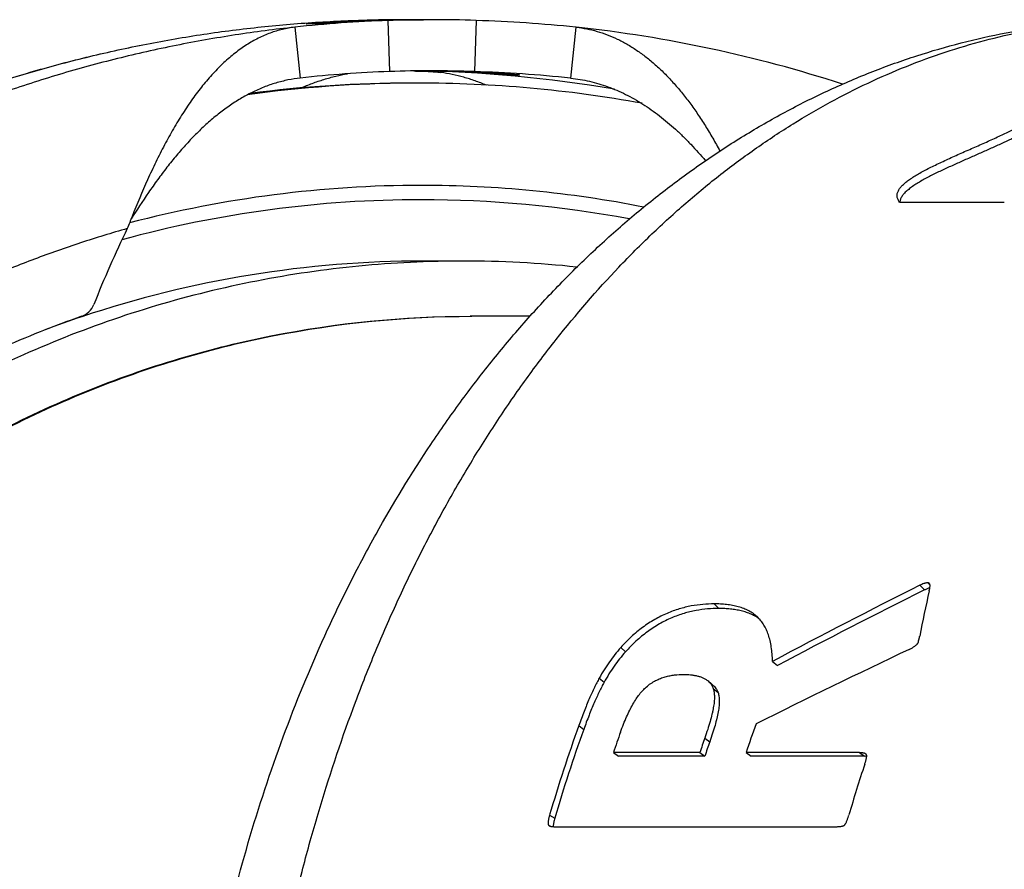
# Model space of a CAD drawing. Units: millimetres. Extents: x 39 to 454, y -71 to 212.
# Drawn here: x 62 to 86, y -7 to 14 of the extents above; entities that cross this region are included whole.
import ezdxf

# ---------------------------------------------------------------- set-up
doc = ezdxf.new("R2010")
doc.units = ezdxf.units.MM
doc.header["$LTSCALE"] = 16.335
doc.layers.get('0').update_dxf_attribs({"linetype": 'CONTINUOUS'})

msp = doc.modelspace()

# ---------------------------------------------------------------- linework, layer by layer
at = {"color": 7, "linetype": 'Continuous'}
for p, q in [((71.324, 14.211), (71.128, 14.211)), ((71.922, 14.211), (71.725, 14.211)), ((68.584, 14.027), (68.717, 12.784)), ((68.864, 14.11), (68.866, 14.11)), ((68.867, 14.11), (68.864, 14.11)), ((69.092, 14.11), (68.866, 14.11)), ((75.453, 14.027), (75.319, 12.784)), ((75.453, 14.027), (75.466, 14.026)), ((73.857, 12.864), (74.084, 12.864)), ((74.086, 12.864), (74.084, 12.864)), ((75.319, 12.784), (75.332, 12.783)), ((71.584, 12.661), (71.416, 12.661)), ((83.364, 9.754), (85.924, 9.754)), ((72.695, 8.311), (71.723, 8.311)), ((74.33, 6.961), (72.87, 6.961)), ((79.898, -0.396), (79.892, -0.39)), ((80.261, -1.475), (80.378, -1.578)), ((78.803, -2.054), (78.683, -1.953)), ((76.37, -3.705), (76.492, -3.794)), ((78.481, -3.705), (76.37, -3.705)), ((78.603, -3.794), (76.492, -3.794)), ((78.481, -3.705), (78.603, -3.794)), ((79.611, -3.705), (79.733, -3.794)), ((82.383, -3.705), (79.611, -3.705)), ((82.505, -3.794), (79.733, -3.794)), ((74.951, -5.516), (81.785, -5.516))]:
    msp.add_line(p, q, dxfattribs=at)
at = {"color": 9, "linetype": 'Continuous'}
for p, q in [((70.857, 14.192), (70.898, 12.943)), ((73.018, 14.192), (72.976, 12.943)), ((73.859, 12.884), (73.857, 12.864)), ((74.084, 12.864), (74.084, 12.864)), ((75.332, 12.783), (75.319, 12.784)), ((83.863, 0.385), (83.975, 0.271)), ((84.052, 0.446), (84.108, 0.389)), ((78.832, -0.069), (78.946, -0.18)), ((76.549, -1.137), (76.665, -1.242)), ((76.024, -1.885), (76.142, -1.985)), ((78.809, -2.137), (78.928, -2.235)), ((75.524, -3.043), (75.644, -3.136)), ((78.604, -3.347), (78.725, -3.438)), ((82.383, -3.705), (82.505, -3.794)), ((74.811, -5.229), (74.936, -5.308)), ((74.782, -5.475), (74.829, -5.504))]:
    msp.add_line(p, q, dxfattribs=at)
at = {"color": 7, "linetype": 'Continuous'}
for centre, radius, start, end in [((71.913, -16.548), 30.758, 89.9827, 91.9678), ((71.323, -18.164), 32.374, 89.6436, 89.9987), ((71.912, -19.495), 33.706, 88.1203, 89.9838), ((71.901, -15.842), 30.052, 91.9913, 96.3372), ((71.9, -20.241), 34.451, 84.0819, 88.1408), ((72.018, -18.007), 32.218, 72.0103, 83.8563), ((71.901, -15.844), 28.805, 91.9942, 96.3462), ((71.913, -16.55), 29.511, 89.982, 91.9696), ((71.724, -17.9), 30.861, 89.6331, 89.8167), ((71.912, -19.498), 32.458, 88.122, 89.9832), ((71.9, -20.244), 33.204, 84.0897, 88.1433), ((71.417, -18.021), 30.682, 90.0018, 97.3735), ((71.583, -18.016), 30.677, 79.6964, 89.9982), ((93.402, -2.093), 31.006, 158.2355, 158.829), ((88.56, -2.612), 26.772, 154.045, 158.3896), ((72.695, -17.987), 26.297, 90.0006, 92.1166), ((72.693, -18.03), 26.341, 83.9448, 89.997), ((63.205, 7.431), 0.5, 289.3938, 338.4188), ((148.464, -129.155), 144.755, 116.50513, 118.10985), ((148.463, -129.658), 145.053, 116.39656, 117.99412), ((118.411, -7.466), 35.18, 167.33, 169.1679), ((161, -165.121), 181.291, 115.27283, 116.58912), ((113.39, -16.602), 40.221, 160.299, 163.574), ((117.217, -16.43), 39.7, 160.2329, 161.3051), ((113.276, -16.611), 39.972, 160.299, 163.574), ((114.055, -16.457), 39.784, 160.5369, 161.3047), ((116.167, -16.457), 39.785, 160.7591, 161.3049), ((116.055, -16.467), 39.538, 160.7591, 161.3049), ((121.401, -16.822), 40.952, 161.7328, 163.5551)]:
    msp.add_arc(centre, radius, start, end, dxfattribs=at)
at = {"color": 9, "linetype": 'Continuous'}
for centre, radius, start, end in [((71.128, -18.002), 30.963, 80.2097, 89.2699), ((71.585, -18.018), 30.679, 90.3148, 97.8035), ((71.417, -18.022), 30.683, 90.0024, 97.3623), ((71.584, -17.931), 30.592, 90, 90.3137), ((71.671, -18.006), 28.166, 90.0001, 104.6628), ((71.67, -18.016), 28.176, 78.8765, 89.998), ((71.671, -18.006), 27.816, 90, 105.2524), ((71.671, -18.005), 27.815, 79.4615, 90.0002), ((71.723, -18.008), 26.318, 90, 108.4962), ((71.728, -18.023), 26.334, 108.4946, 110.5771)]:
    msp.add_arc(centre, radius, start, end, dxfattribs=at)
at = {"color": 7, "linetype": 'Continuous'}
for points, knots in [([(60.885, -48.618), (60.437, -48.467), (59.546, -48.147), (58.233, -47.608), (56.944, -47.011), (55.683, -46.358), (54.452, -45.65), (53.254, -44.889), (52.09, -44.076), (50.962, -43.212), (49.874, -42.299), (48.828, -41.34), (47.824, -40.335), (46.866, -39.287), (45.954, -38.198), (45.092, -37.07), (44.28, -35.904), (43.52, -34.705), (42.813, -33.473), (42.162, -32.211), (41.566, -30.921), (41.028, -29.607), (40.549, -28.27), (40.128, -26.913), (39.768, -25.539), (39.468, -24.151), (39.23, -22.75), (39.054, -21.341), (38.94, -19.925), (38.888, -18.506), (38.898, -17.085), (38.972, -15.667), (39.107, -14.253), (39.305, -12.846), (39.564, -11.45), (39.885, -10.066), (40.266, -8.698), (40.707, -7.348), (41.207, -6.018), (41.764, -4.712), (42.379, -3.432), (43.05, -2.18), (43.775, -0.958), (44.553, 0.23), (45.382, 1.382), (46.262, 2.497), (47.19, 3.573), (48.164, 4.606), (49.182, 5.596), (50.243, 6.539), (51.345, 7.435), (52.485, 8.282), (53.661, 9.078), (54.871, 9.821), (56.113, 10.51), (57.384, 11.143), (58.681, 11.72), (60.002, 12.24), (61.346, 12.7), (62.708, 13.101), (64.086, 13.442), (65.478, 13.722), (66.881, 13.94), (68.292, 14.096), (69.709, 14.19), (70.655, 14.211), (71.128, 14.211)], [0, 0, 0, 0, 0.015622, 0.031244, 0.046867, 0.062489, 0.078112, 0.093735, 0.109359, 0.124983, 0.140607, 0.156231, 0.171856, 0.187481, 0.203106, 0.218731, 0.234357, 0.249983, 0.26561, 0.281236, 0.296863, 0.31249, 0.328117, 0.343745, 0.359372, 0.375, 0.390628, 0.406256, 0.421884, 0.437512, 0.45314, 0.468768, 0.484396, 0.500024, 0.515652, 0.531279, 0.546907, 0.562534, 0.578162, 0.593788, 0.609415, 0.625042, 0.640668, 0.656294, 0.67192, 0.687545, 0.70317, 0.718795, 0.73442, 0.750044, 0.765668, 0.781292, 0.796915, 0.812538, 0.828161, 0.843783, 0.859406, 0.875028, 0.89065, 0.906272, 0.921893, 0.937515, 0.953136, 0.968757, 0.984379, 1, 1, 1, 1]), ([(82.93, -49.107), (82.574, -48.973), (81.867, -48.682), (80.832, -48.182), (79.82, -47.621), (78.834, -47), (77.875, -46.321), (76.945, -45.586), (76.046, -44.797), (75.178, -43.957), (74.343, -43.068), (73.541, -42.131), (72.775, -41.149), (71.794, -39.774), (70.893, -38.323), (70.071, -36.806), (69.293, -35.228), (68.42, -33.172), (67.542, -30.606), (66.831, -27.945), (66.292, -25.211), (65.928, -22.423), (65.741, -19.602), (65.731, -16.769), (65.9, -13.946), (66.246, -11.153), (66.768, -8.412), (67.461, -5.743), (68.322, -3.166), (69.181, -1.101), (69.948, 0.487), (70.759, 2.013), (71.651, 3.475), (72.621, 4.862), (73.38, 5.853), (74.175, 6.8), (75.003, 7.699), (75.864, 8.549), (76.757, 9.349), (77.681, 10.095), (78.634, 10.786), (79.614, 11.419), (80.621, 11.993), (81.652, 12.505), (82.705, 12.954), (83.777, 13.338), (84.866, 13.654), (85.969, 13.902), (87.083, 14.08), (88.203, 14.187), (88.953, 14.211), (89.328, 14.211)], [0, 0, 0, 0, 0.013965, 0.02801, 0.042146, 0.056385, 0.070739, 0.085217, 0.099831, 0.114589, 0.129497, 0.144564, 0.159793, 0.175188, 0.206474, 0.22237, 0.23843, 0.271014, 0.304179, 0.337849, 0.371934, 0.406326, 0.440909, 0.475561, 0.510158, 0.544575, 0.578696, 0.612414, 0.645634, 0.678281, 0.694374, 0.710304, 0.74166, 0.757089, 0.772352, 0.787451, 0.802392, 0.81718, 0.831823, 0.846329, 0.860707, 0.874969, 0.889126, 0.903188, 0.917169, 0.931079, 0.944932, 0.958739, 0.972512, 0.986261, 1, 1, 1, 1]), ([(71.324, 14.211), (71.167, 14.211), (70.859, 14.208), (70.413, 14.199), (70.061, 14.186), (69.8, 14.174), (69.624, 14.165), (69.464, 14.155), (69.321, 14.146), (69.196, 14.137), (69.09, 14.13), (69.014, 14.124), (68.964, 14.12), (68.934, 14.117), (68.909, 14.115), (68.89, 14.113), (68.877, 14.112), (68.869, 14.111), (68.867, 14.11)], [0, 0, 0, 0, 0.19135, 0.374842, 0.544121, 0.621572, 0.693325, 0.75875, 0.817285, 0.868419, 0.911708, 0.94678, 0.961132, 0.973324, 0.983328, 0.991118, 0.996678, 1, 1, 1, 1]), ([(69.092, 14.11), (69.093, 14.11), (69.096, 14.11), (69.1, 14.11), (69.106, 14.11), (69.117, 14.111), (69.135, 14.112), (69.16, 14.114), (69.192, 14.116), (69.229, 14.118), (69.272, 14.121), (69.341, 14.126), (69.441, 14.133), (69.576, 14.141), (69.731, 14.151), (69.904, 14.161), (70.094, 14.17), (70.299, 14.18), (70.517, 14.189), (70.828, 14.199), (71.231, 14.208), (71.559, 14.211), (71.725, 14.211)], [0, 0, 0, 0, 0.001104, 0.00279, 0.005056, 0.0079, 0.015317, 0.025026, 0.037009, 0.051231, 0.067656, 0.086247, 0.129753, 0.181315, 0.24045, 0.306576, 0.379068, 0.457217, 0.54028, 0.627448, 0.810723, 1, 1, 1, 1]), ([(68.584, 14.027), (68.533, 14.021), (68.431, 14.007), (68.28, 13.975), (68.129, 13.935), (67.981, 13.885), (67.833, 13.825), (67.637, 13.734), (67.445, 13.624), (67.259, 13.498), (67.072, 13.358), (66.843, 13.161), (66.579, 12.894), (66.323, 12.597), (66.077, 12.272), (65.84, 11.919), (65.612, 11.543), (65.393, 11.146), (65.183, 10.73), (64.913, 10.151), (64.727, 9.705), (64.606, 9.404)], [0, 0, 0, 0, 0.024105, 0.048292, 0.072635, 0.097206, 0.122071, 0.147296, 0.19903, 0.225656, 0.252838, 0.308985, 0.367678, 0.429015, 0.493, 0.559554, 0.628527, 0.699698, 0.772788, 0.847462, 1, 1, 1, 1]), ([(75.466, 14.026), (75.551, 14.016), (75.721, 13.99), (75.973, 13.929), (76.221, 13.846), (76.466, 13.741), (76.706, 13.614), (76.941, 13.466), (77.172, 13.298), (77.397, 13.111), (77.616, 12.904), (77.83, 12.678), (78.037, 12.436), (78.238, 12.177), (78.432, 11.903), (78.62, 11.614), (78.801, 11.312), (78.916, 11.105), (78.972, 11)], [0, 0, 0, 0, 0.053321, 0.106947, 0.161179, 0.216294, 0.272542, 0.33014, 0.389265, 0.450057, 0.512611, 0.576985, 0.643199, 0.711231, 0.781029, 0.852506, 0.925545, 1, 1, 1, 1]), ([(68.717, 12.784), (68.616, 12.773), (68.414, 12.741), (68.116, 12.666), (67.822, 12.564), (67.533, 12.435), (67.25, 12.28), (66.973, 12.101), (66.703, 11.899), (66.439, 11.676), (66.182, 11.433), (65.933, 11.171), (65.69, 10.894), (65.455, 10.602), (65.227, 10.299), (64.93, 9.88), (64.719, 9.557), (64.581, 9.339)], [0, 0, 0, 0, 0.054726, 0.109797, 0.165524, 0.222179, 0.279989, 0.339125, 0.399696, 0.461749, 0.525273, 0.590201, 0.656416, 0.723758, 0.792029, 0.860999, 1, 1, 1, 1]), ([(68.727, 12.539), (68.82, 12.58), (69.008, 12.656), (69.293, 12.753), (69.581, 12.832), (69.776, 12.872), (69.873, 12.889)], [0, 0, 0, 0, 0.25385, 0.504839, 0.753393, 1, 1, 1, 1]), ([(71.489, 12.957), (71.549, 12.956), (71.667, 12.954), (71.813, 12.948), (71.924, 12.942), (72.003, 12.936), (72.079, 12.929), (72.128, 12.923), (72.152, 12.92)], [0, 0, 0, 0, 0.272997, 0.533562, 0.657857, 0.777405, 0.891644, 1, 1, 1, 1]), ([(73.857, 12.864), (73.856, 12.864), (73.854, 12.864), (73.848, 12.864), (73.838, 12.865), (73.821, 12.866), (73.8, 12.867), (73.774, 12.869), (73.743, 12.871), (73.707, 12.873), (73.65, 12.877), (73.567, 12.883), (73.455, 12.89), (73.326, 12.898), (73.182, 12.907), (73.022, 12.915), (72.85, 12.924), (72.666, 12.932), (72.401, 12.943), (72.053, 12.953), (71.769, 12.958), (71.624, 12.959)], [0, 0, 0, 0, 0.001163, 0.002887, 0.008009, 0.015354, 0.024909, 0.036659, 0.050578, 0.066635, 0.084795, 0.12729, 0.177708, 0.235638, 0.300609, 0.372083, 0.449482, 0.532165, 0.619461, 0.804989, 1, 1, 1, 1]), ([(71.922, 12.96), (71.995, 12.959), (72.14, 12.958), (72.355, 12.954), (72.565, 12.949), (72.766, 12.943), (72.958, 12.936), (73.139, 12.928), (73.308, 12.919), (73.462, 12.91), (73.582, 12.903), (73.67, 12.897), (73.73, 12.893), (73.785, 12.889), (73.836, 12.885), (73.883, 12.882), (73.925, 12.878), (73.962, 12.875), (73.99, 12.873), (74.01, 12.871), (74.023, 12.87), (74.035, 12.869), (74.045, 12.868), (74.055, 12.867), (74.063, 12.867), (74.069, 12.866), (74.073, 12.866), (74.076, 12.865), (74.078, 12.865), (74.08, 12.865), (74.082, 12.865), (74.083, 12.864), (74.084, 12.864), (74.085, 12.864), (74.085, 12.864), (74.086, 12.864), (74.086, 12.864), (74.086, 12.864), (74.086, 12.864)], [0, 0, 0, 0, 0.101463, 0.201003, 0.2978, 0.391052, 0.479991, 0.563882, 0.64203, 0.713795, 0.778577, 0.808185, 0.835851, 0.861516, 0.885131, 0.906649, 0.926024, 0.943211, 0.958178, 0.964821, 0.970898, 0.976406, 0.981343, 0.985704, 0.989486, 0.99269, 0.994074, 0.995313, 0.996406, 0.997355, 0.998158, 0.998815, 0.999328, 0.999694, 0.999823, 0.999917, 0.999974, 1, 1, 1, 1]), ([(73.265, 12.609), (73.174, 12.647), (72.992, 12.718), (72.714, 12.806), (72.434, 12.874), (72.246, 12.907), (72.152, 12.92)], [0, 0, 0, 0, 0.25453, 0.50561, 0.753864, 1, 1, 1, 1]), ([(75.332, 12.783), (75.408, 12.774), (75.561, 12.753), (75.787, 12.708), (76.011, 12.648), (76.233, 12.574), (76.452, 12.487), (76.668, 12.387), (76.881, 12.274), (77.09, 12.148), (77.296, 12.011), (77.567, 11.811), (77.828, 11.591), (78.079, 11.353), (78.327, 11.1), (78.505, 10.9), (78.62, 10.763)], [0, 0, 0, 0, 0.05817, 0.116478, 0.175063, 0.234053, 0.293569, 0.353714, 0.414578, 0.476231, 0.538725, 0.602093, 0.731452, 0.797439, 0.864238, 1, 1, 1, 1]), ([(83.318, 9.831), (83.314, 9.842), (83.307, 9.863), (83.302, 9.897), (83.302, 9.93), (83.308, 9.964), (83.319, 9.998), (83.334, 10.032), (83.354, 10.066), (83.379, 10.1), (83.407, 10.134), (83.44, 10.168), (83.477, 10.202), (83.517, 10.237), (83.561, 10.271), (83.626, 10.318), (83.715, 10.377), (83.832, 10.447), (83.959, 10.518), (84.096, 10.589), (84.24, 10.66), (84.392, 10.731), (84.602, 10.828), (84.873, 10.949), (85.147, 11.07), (85.365, 11.167), (85.525, 11.238), (85.681, 11.309), (85.83, 11.377), (85.972, 11.444), (86.105, 11.508), (86.227, 11.569), (86.321, 11.619), (86.389, 11.657), (86.435, 11.685), (86.477, 11.711), (86.515, 11.736), (86.549, 11.761), (86.579, 11.784), (86.604, 11.806), (86.624, 11.828), (86.637, 11.845), (86.644, 11.859), (86.65, 11.871), (86.653, 11.884), (86.653, 11.895), (86.652, 11.901), (86.651, 11.904)], [0, 0, 0, 0, 0.008496, 0.016727, 0.024907, 0.033229, 0.041865, 0.05095, 0.060585, 0.070843, 0.081773, 0.093402, 0.105745, 0.118805, 0.132576, 0.147046, 0.178004, 0.211502, 0.247316, 0.2852, 0.324887, 0.366102, 0.408561, 0.49605, 0.584913, 0.628951, 0.672212, 0.714311, 0.754867, 0.793497, 0.829824, 0.863477, 0.894091, 0.908148, 0.921317, 0.933557, 0.944833, 0.955111, 0.964367, 0.972587, 0.979774, 0.985963, 0.988711, 0.99125, 0.99581, 0.997926, 1, 1, 1, 1]), ([(86.702, 11.718), (86.703, 11.714), (86.704, 11.707), (86.703, 11.696), (86.7, 11.685), (86.695, 11.673), (86.688, 11.66), (86.679, 11.648), (86.668, 11.635), (86.65, 11.616), (86.623, 11.592), (86.586, 11.564), (86.544, 11.536), (86.498, 11.506), (86.449, 11.477), (86.397, 11.448), (86.343, 11.418), (86.268, 11.379), (86.17, 11.329), (86.049, 11.271), (85.925, 11.213), (85.798, 11.154), (85.67, 11.096), (85.496, 11.018), (85.277, 10.921), (85.056, 10.824), (84.878, 10.745), (84.701, 10.666), (84.524, 10.586), (84.348, 10.504), (84.219, 10.441), (84.092, 10.377), (83.968, 10.311), (83.849, 10.243), (83.755, 10.185), (83.683, 10.137), (83.633, 10.101), (83.587, 10.065), (83.544, 10.028), (83.505, 9.992), (83.471, 9.956), (83.441, 9.92), (83.417, 9.885), (83.398, 9.851), (83.384, 9.818), (83.375, 9.786), (83.372, 9.764), (83.371, 9.754)], [0, 0, 0, 0, 0.002623, 0.005366, 0.008328, 0.011589, 0.015198, 0.019181, 0.023547, 0.02829, 0.038839, 0.050662, 0.063562, 0.077356, 0.091885, 0.10702, 0.122653, 0.138699, 0.171773, 0.205841, 0.240635, 0.275974, 0.311731, 0.347812, 0.420689, 0.494214, 0.531134, 0.568105, 0.641969, 0.678723, 0.715238, 0.751381, 0.786964, 0.821712, 0.855231, 0.871365, 0.886974, 0.901966, 0.916248, 0.929731, 0.942343, 0.954038, 0.96481, 0.974694, 0.983772, 0.99216, 1, 1, 1, 1]), ([(83.364, 9.754), (83.354, 9.766), (83.337, 9.791), (83.323, 9.818), (83.318, 9.831)], [0, 0, 0, 0, 0.521777, 1, 1, 1, 1]), ([(71.724, 8.293), (70.883, 8.262), (69.203, 8.119), (66.717, 7.664), (64.285, 6.973), (61.149, 5.748), (57.47, 3.659), (54.257, 0.906), (52.04, -1.629), (50.564, -3.683), (49.293, -5.868), (47.884, -8.929), (46.684, -12.988), (46.199, -18.039), (46.684, -23.091), (47.884, -27.15), (49.293, -30.21), (50.564, -32.396), (52.04, -34.45), (54.257, -36.985), (57.47, -39.738), (61.149, -41.827), (64.285, -43.052), (66.717, -43.743), (69.203, -44.198), (70.883, -44.34), (71.724, -44.372)], [0, 0, 0, 0, 0.031263, 0.062521, 0.09378, 0.125041, 0.187494, 0.249954, 0.281223, 0.312493, 0.343766, 0.375039, 0.437518, 0.5, 0.562482, 0.624961, 0.656234, 0.687507, 0.718777, 0.750046, 0.812506, 0.874959, 0.90622, 0.937479, 0.968737, 1, 1, 1, 1]), ([(63.371, 6.96), (63.031, 6.84), (62.355, 6.587), (61.358, 6.165), (60.379, 5.704), (59.1, 5.036), (57.554, 4.103), (56.089, 3.047), (54.972, 2.133), (54.162, 1.414), (53.383, 0.662), (52.635, -0.121), (51.92, -0.934), (51.239, -1.775), (50.592, -2.644), (49.982, -3.538), (49.408, -4.457), (48.873, -5.398), (48.376, -6.36), (47.919, -7.342), (47.503, -8.341), (47.127, -9.357), (46.794, -10.388), (46.502, -11.431), (46.254, -12.485), (46.049, -13.548), (45.887, -14.619), (45.77, -15.696), (45.696, -16.776), (45.657, -18.22), (45.718, -20.025), (45.927, -21.819), (46.181, -23.241), (46.415, -24.298), (46.692, -25.345), (47.011, -26.38), (47.373, -27.401), (47.776, -28.406), (48.219, -29.394), (48.703, -30.363), (49.226, -31.311), (49.786, -32.238), (50.385, -33.14), (51.019, -34.017), (51.689, -34.868), (52.393, -35.691), (53.131, -36.484), (53.899, -37.246), (54.699, -37.976), (55.527, -38.673), (56.384, -39.336), (57.266, -39.963), (58.174, -40.553), (59.414, -41.29), (61.02, -42.115), (62.688, -42.806), (64.053, -43.276), (65.09, -43.586), (66.139, -43.854), (66.845, -44.003), (67.199, -44.071)], [0, 0, 0, 0, 0.015621, 0.031243, 0.046864, 0.062486, 0.093725, 0.124964, 0.140588, 0.156212, 0.171837, 0.187462, 0.203087, 0.218713, 0.234339, 0.249965, 0.265592, 0.281219, 0.296847, 0.312475, 0.328103, 0.343731, 0.359359, 0.374988, 0.390617, 0.406246, 0.421876, 0.437505, 0.453134, 0.468764, 0.500016, 0.531268, 0.546898, 0.562527, 0.578155, 0.593784, 0.609412, 0.625041, 0.640668, 0.656296, 0.671923, 0.68755, 0.703177, 0.718803, 0.734429, 0.750054, 0.765679, 0.781304, 0.796928, 0.812552, 0.828176, 0.843799, 0.859422, 0.875044, 0.906281, 0.937517, 0.953138, 0.968759, 0.98438, 1, 1, 1, 1]), ([(47.886, -18.039), (47.886, -16.406), (48.208, -13.13), (49.639, -8.411), (51.962, -4.061), (55.089, -0.248), (58.9, 2.881), (63.248, 5.206), (67.963, 6.638), (71.238, 6.961), (72.87, 6.961)], [0, 0, 0, 0, 0.12504, 0.250069, 0.37509, 0.500098, 0.62509, 0.750069, 0.875035, 1, 1, 1, 1]), ([(84.052, 0.446), (84.045, 0.446), (84.029, 0.445), (84.007, 0.441), (83.983, 0.434), (83.951, 0.424), (83.911, 0.408), (83.879, 0.393), (83.863, 0.385)], [0, 0, 0, 0, 0.110403, 0.22716, 0.348762, 0.474111, 0.733069, 1, 1, 1, 1]), ([(84.104, 0.322), (84.094, 0.319), (84.072, 0.313), (84.04, 0.3), (84.007, 0.286), (83.986, 0.276), (83.975, 0.271)], [0, 0, 0, 0, 0.24009, 0.487973, 0.741711, 1, 1, 1, 1]), ([(84.091, 0.432), (84.088, 0.434), (84.083, 0.438), (84.074, 0.443), (84.063, 0.446), (84.056, 0.446), (84.052, 0.446)], [0, 0, 0, 0, 0.232597, 0.472651, 0.727084, 1, 1, 1, 1]), ([(84.087, 0.251), (84.09, 0.259), (84.095, 0.276), (84.101, 0.301), (84.105, 0.326), (84.108, 0.35), (84.109, 0.373), (84.108, 0.392), (84.105, 0.406), (84.101, 0.416), (84.097, 0.424), (84.093, 0.429), (84.091, 0.432)], [0, 0, 0, 0, 0.141335, 0.27975, 0.414584, 0.544954, 0.669695, 0.787394, 0.843275, 0.897104, 0.949127, 1, 1, 1, 1]), ([(78.832, -0.069), (78.741, -0.069), (78.554, -0.077), (78.268, -0.116), (77.973, -0.188), (77.673, -0.297), (77.371, -0.448), (77.078, -0.64), (76.8, -0.871), (76.63, -1.045), (76.549, -1.137)], [0, 0, 0, 0, 0.105463, 0.215829, 0.332048, 0.454847, 0.584339, 0.719651, 0.858942, 1, 1, 1, 1]), ([(78.946, -0.18), (78.854, -0.18), (78.668, -0.188), (78.383, -0.227), (78.088, -0.298), (77.788, -0.406), (77.487, -0.556), (77.194, -0.747), (76.916, -0.977), (76.747, -1.15), (76.665, -1.242)], [0, 0, 0, 0, 0.105515, 0.215898, 0.332094, 0.454838, 0.584271, 0.719552, 0.858867, 1, 1, 1, 1]), ([(79.892, -0.39), (79.876, -0.375), (79.843, -0.346), (79.774, -0.293), (79.678, -0.235), (79.554, -0.179), (79.422, -0.136), (79.282, -0.105), (79.136, -0.083), (78.986, -0.071), (78.884, -0.069), (78.832, -0.069)], [0, 0, 0, 0, 0.05775, 0.115651, 0.232566, 0.35198, 0.474587, 0.600706, 0.730397, 0.863559, 1, 1, 1, 1]), ([(79.948, -0.449), (79.917, -0.424), (79.849, -0.377), (79.738, -0.32), (79.62, -0.273), (79.495, -0.237), (79.364, -0.211), (79.228, -0.193), (79.088, -0.183), (78.994, -0.18), (78.946, -0.18)], [0, 0, 0, 0, 0.115446, 0.232756, 0.352708, 0.475741, 0.602035, 0.731591, 0.864303, 1, 1, 1, 1]), ([(80.261, -1.475), (80.259, -1.413), (80.252, -1.295), (80.232, -1.126), (80.201, -0.97), (80.161, -0.829), (80.111, -0.701), (80.05, -0.586), (79.98, -0.484), (79.926, -0.424), (79.898, -0.396)], [0, 0, 0, 0, 0.157916, 0.30401, 0.4393, 0.564943, 0.682265, 0.792758, 0.898078, 1, 1, 1, 1]), ([(83.83, -0.967), (83.831, -0.966), (83.832, -0.964), (83.833, -0.959), (83.835, -0.953), (83.837, -0.946), (83.84, -0.936), (83.843, -0.925), (83.846, -0.91), (83.849, -0.896), (83.853, -0.878), (83.856, -0.863), (83.858, -0.854)], [0, 0, 0, 0, 0.033394, 0.066183, 0.130784, 0.194604, 0.257915, 0.383487, 0.508054, 0.63187, 0.755077, 1, 1, 1, 1]), ([(76.549, -1.137), (76.5, -1.193), (76.403, -1.307), (76.268, -1.488), (76.14, -1.681), (76.061, -1.815), (76.024, -1.885)], [0, 0, 0, 0, 0.243926, 0.490005, 0.741052, 1, 1, 1, 1]), ([(83.601, -1.182), (83.622, -1.172), (83.653, -1.155), (83.693, -1.13), (83.723, -1.11), (83.752, -1.088), (83.776, -1.068), (83.794, -1.051), (83.806, -1.037), (83.817, -1.022), (83.823, -1.011), (83.825, -1.005)], [0, 0, 0, 0, 0.240946, 0.363697, 0.488242, 0.614817, 0.743521, 0.808544, 0.873633, 0.937997, 1, 1, 1, 1]), ([(83.825, -1.005), (83.826, -1.004), (83.827, -1.001), (83.828, -0.995), (83.828, -0.989), (83.828, -0.982), (83.828, -0.974), (83.829, -0.97), (83.83, -0.967)], [0, 0, 0, 0, 0.129397, 0.25411, 0.438755, 0.623164, 0.80825, 1, 1, 1, 1]), ([(76.665, -1.242), (76.616, -1.297), (76.52, -1.411), (76.385, -1.591), (76.257, -1.782), (76.179, -1.916), (76.142, -1.985)], [0, 0, 0, 0, 0.244028, 0.490139, 0.74115, 1, 1, 1, 1]), ([(76.024, -1.885), (76.003, -1.922), (75.963, -1.998), (75.903, -2.119), (75.842, -2.25), (75.756, -2.442), (75.648, -2.707), (75.565, -2.927), (75.524, -3.043)], [0, 0, 0, 0, 0.099466, 0.206341, 0.320576, 0.442113, 0.706835, 1, 1, 1, 1]), ([(77.173, -2.101), (77.208, -2.07), (77.282, -2.013), (77.399, -1.943), (77.517, -1.889), (77.635, -1.85), (77.751, -1.823), (77.9, -1.8), (78.012, -1.795), (78.085, -1.795)], [0, 0, 0, 0, 0.144199, 0.282628, 0.414532, 0.540293, 0.660816, 0.77708, 1, 1, 1, 1]), ([(78.085, -1.795), (78.113, -1.795), (78.169, -1.796), (78.251, -1.801), (78.332, -1.811), (78.41, -1.826), (78.486, -1.846), (78.557, -1.873), (78.624, -1.908), (78.665, -1.937), (78.683, -1.953)], [0, 0, 0, 0, 0.133773, 0.265205, 0.394107, 0.520318, 0.643759, 0.764514, 0.882968, 1, 1, 1, 1]), ([(76.142, -1.985), (76.122, -2.021), (76.081, -2.098), (76.022, -2.218), (75.961, -2.348), (75.876, -2.539), (75.768, -2.802), (75.686, -3.021), (75.644, -3.136)], [0, 0, 0, 0, 0.099487, 0.206377, 0.32062, 0.442158, 0.706867, 1, 1, 1, 1]), ([(76.544, -3.201), (76.567, -3.136), (76.614, -3.011), (76.689, -2.833), (76.765, -2.671), (76.843, -2.525), (76.923, -2.396), (77.004, -2.282), (77.086, -2.184), (77.144, -2.127), (77.173, -2.101)], [0, 0, 0, 0, 0.162403, 0.313309, 0.453057, 0.582023, 0.700638, 0.809409, 0.908946, 1, 1, 1, 1]), ([(78.809, -2.137), (78.82, -2.167), (78.83, -2.215), (78.837, -2.284), (78.839, -2.341), (78.838, -2.402), (78.833, -2.467), (78.824, -2.536), (78.812, -2.61), (78.797, -2.687), (78.772, -2.8), (78.732, -2.95), (78.673, -3.143), (78.628, -3.277), (78.604, -3.347)], [0, 0, 0, 0, 0.076813, 0.119425, 0.165161, 0.214214, 0.266738, 0.322853, 0.382654, 0.446214, 0.513593, 0.659972, 0.822059, 1, 1, 1, 1]), ([(78.683, -1.953), (78.697, -1.964), (78.724, -1.99), (78.759, -2.033), (78.788, -2.082), (78.803, -2.118), (78.809, -2.137)], [0, 0, 0, 0, 0.242867, 0.48847, 0.739816, 1, 1, 1, 1]), ([(78.803, -2.054), (78.817, -2.065), (78.843, -2.09), (78.878, -2.133), (78.907, -2.182), (78.922, -2.217), (78.928, -2.235)], [0, 0, 0, 0, 0.242979, 0.488647, 0.739967, 1, 1, 1, 1]), ([(78.928, -2.235), (78.938, -2.265), (78.949, -2.314), (78.956, -2.381), (78.958, -2.438), (78.957, -2.499), (78.952, -2.563), (78.944, -2.632), (78.932, -2.705), (78.917, -2.783), (78.892, -2.894), (78.853, -3.044), (78.794, -3.236), (78.75, -3.368), (78.725, -3.438)], [0, 0, 0, 0, 0.076881, 0.119507, 0.165248, 0.2143, 0.266817, 0.322923, 0.382713, 0.446261, 0.513628, 0.659987, 0.822061, 1, 1, 1, 1]), ([(82.539, -3.739), (82.534, -3.735), (82.523, -3.728), (82.505, -3.721), (82.486, -3.716), (82.459, -3.71), (82.425, -3.706), (82.397, -3.705), (82.383, -3.705)], [0, 0, 0, 0, 0.118546, 0.23875, 0.360962, 0.485183, 0.739182, 1, 1, 1, 1]), ([(82.56, -3.797), (82.556, -3.796), (82.537, -3.795), (82.519, -3.794), (82.505, -3.794)], [0, 0, 0, 0, 0.246939, 1, 1, 1, 1]), ([(82.513, -3.985), (82.516, -3.976), (82.523, -3.956), (82.532, -3.927), (82.54, -3.898), (82.548, -3.869), (82.553, -3.844), (82.557, -3.825), (82.559, -3.811), (82.56, -3.797), (82.561, -3.783), (82.56, -3.772), (82.559, -3.764), (82.558, -3.76), (82.557, -3.758)], [0, 0, 0, 0, 0.1317, 0.262664, 0.392692, 0.521474, 0.648488, 0.711059, 0.772755, 0.833257, 0.892034, 0.94814, 0.974735, 1, 1, 1, 1]), ([(82.557, -3.758), (82.555, -3.754), (82.55, -3.747), (82.543, -3.741), (82.539, -3.739)], [0, 0, 0, 0, 0.507211, 1, 1, 1, 1]), ([(74.811, -5.229), (74.808, -5.239), (74.802, -5.26), (74.794, -5.292), (74.787, -5.324), (74.781, -5.356), (74.777, -5.382), (74.775, -5.403), (74.774, -5.418), (74.774, -5.433), (74.775, -5.448), (74.777, -5.46), (74.779, -5.468), (74.781, -5.473), (74.782, -5.475)], [0, 0, 0, 0, 0.132354, 0.263681, 0.393745, 0.52221, 0.648559, 0.710699, 0.771936, 0.832025, 0.890584, 0.946956, 0.974003, 1, 1, 1, 1]), ([(82.021, -5.475), (82.023, -5.473), (82.027, -5.468), (82.034, -5.46), (82.042, -5.448), (82.05, -5.433), (82.06, -5.412), (82.071, -5.386), (82.083, -5.355), (82.095, -5.323), (82.109, -5.281), (82.118, -5.25), (82.124, -5.229)], [0, 0, 0, 0, 0.031185, 0.062895, 0.12679, 0.190679, 0.254312, 0.380676, 0.505986, 0.630436, 0.754182, 1, 1, 1, 1]), ([(74.782, -5.475), (74.784, -5.478), (74.789, -5.484), (74.795, -5.489), (74.798, -5.491)], [0, 0, 0, 0, 0.508368, 1, 1, 1, 1]), ([(74.798, -5.491), (74.803, -5.494), (74.815, -5.5), (74.833, -5.505), (74.852, -5.509), (74.878, -5.513), (74.911, -5.515), (74.938, -5.516), (74.951, -5.516)], [0, 0, 0, 0, 0.119613, 0.241068, 0.364353, 0.489206, 0.742638, 1, 1, 1, 1]), ([(74.936, -5.308), (74.931, -5.325), (74.922, -5.36), (74.912, -5.403), (74.906, -5.438), (74.902, -5.464), (74.9, -5.489), (74.9, -5.506), (74.9, -5.514)], [0, 0, 0, 0, 0.258185, 0.512524, 0.63774, 0.761186, 0.882276, 1, 1, 1, 1]), ([(81.785, -5.516), (81.804, -5.516), (81.833, -5.515), (81.872, -5.513), (81.901, -5.511), (81.931, -5.507), (81.956, -5.503), (81.976, -5.497), (81.991, -5.492), (82.007, -5.485), (82.016, -5.479), (82.021, -5.475)], [0, 0, 0, 0, 0.237267, 0.357127, 0.478177, 0.600938, 0.72641, 0.790807, 0.856989, 0.926038, 1, 1, 1, 1])]:
    msp.add_open_spline(points, degree=3, knots=knots, dxfattribs=at)
at = {"color": 9, "linetype": 'Continuous'}
for points, knots in [([(60.885, -48.618), (60.437, -48.467), (59.546, -48.146), (58.233, -47.607), (56.945, -47.01), (55.684, -46.358), (54.453, -45.65), (53.255, -44.889), (52.091, -44.075), (50.964, -43.212), (49.876, -42.299), (48.829, -41.339), (47.826, -40.335), (46.868, -39.287), (45.956, -38.197), (45.094, -37.069), (44.282, -35.904), (43.522, -34.704), (42.816, -33.472), (42.164, -32.21), (41.569, -30.921), (41.031, -29.606), (40.551, -28.269), (40.131, -26.913), (39.771, -25.539), (39.471, -24.15), (39.233, -22.75), (39.057, -21.34), (38.943, -19.925), (38.891, -18.505), (38.902, -17.085), (38.975, -15.666), (39.11, -14.252), (39.308, -12.846), (39.567, -11.449), (39.888, -10.065), (40.269, -8.697), (40.71, -7.347), (41.21, -6.017), (41.768, -4.711), (42.382, -3.431), (43.053, -2.179), (43.778, -0.958), (44.556, 0.231), (45.386, 1.383), (46.265, 2.498), (47.193, 3.574), (48.167, 4.607), (49.185, 5.596), (50.246, 6.54), (51.348, 7.436), (52.488, 8.282), (53.664, 9.078), (54.874, 9.821), (56.115, 10.51), (57.386, 11.144), (58.683, 11.721), (60.004, 12.24), (61.347, 12.701), (62.709, 13.102), (64.087, 13.442), (65.479, 13.722), (66.881, 13.94), (68.292, 14.096), (69.709, 14.19), (70.655, 14.211), (71.128, 14.211)], [0, 0, 0, 0, 0.015621, 0.031242, 0.046863, 0.062485, 0.078107, 0.09373, 0.109352, 0.124976, 0.140599, 0.156223, 0.171848, 0.187473, 0.203098, 0.218724, 0.23435, 0.249976, 0.265603, 0.281231, 0.296858, 0.312486, 0.328114, 0.343743, 0.359371, 0.375, 0.390629, 0.406258, 0.421887, 0.437516, 0.453146, 0.468775, 0.484404, 0.500033, 0.515662, 0.531291, 0.546919, 0.562548, 0.578176, 0.593803, 0.609431, 0.625058, 0.640685, 0.656311, 0.671937, 0.687563, 0.703188, 0.718813, 0.734437, 0.750061, 0.765685, 0.781308, 0.796931, 0.812553, 0.828175, 0.843797, 0.859418, 0.875039, 0.89066, 0.90628, 0.921901, 0.937521, 0.953141, 0.96876, 0.98438, 1, 1, 1, 1]), ([(82.902, -48.882), (82.588, -48.742), (81.964, -48.44), (81.05, -47.93), (80.152, -47.361), (79.272, -46.733), (78.412, -46.05), (77.285, -45.056), (76.214, -43.961), (75.205, -42.777), (74.469, -41.832), (73.763, -40.841), (73.088, -39.805), (72.444, -38.725), (71.834, -37.605), (71.259, -36.446), (70.719, -35.251), (70.216, -34.022), (69.592, -32.333), (68.912, -30.15), (68.26, -27.45), (67.774, -24.675), (67.458, -21.849), (67.314, -18.993), (67.343, -16.129), (67.545, -13.28), (67.918, -10.469), (68.371, -8.167), (68.817, -6.364), (69.313, -4.607), (69.89, -2.893), (70.548, -1.231), (71.076, -0.024), (71.64, 1.147), (72.239, 2.28), (72.871, 3.373), (73.536, 4.424), (74.232, 5.431), (75.192, 6.7), (76.216, 7.886), (77.301, 8.975), (78.132, 9.732), (78.985, 10.435), (79.859, 11.081), (80.751, 11.669), (81.66, 12.199), (82.585, 12.669), (83.523, 13.078), (84.472, 13.426), (85.432, 13.711), (86.399, 13.934), (87.372, 14.093), (88.349, 14.189), (89.002, 14.211), (89.328, 14.211)], [0, 0, 0, 0, 0.013001, 0.026189, 0.03958, 0.053189, 0.067028, 0.081106, 0.11, 0.124831, 0.139918, 0.155259, 0.17085, 0.186688, 0.202765, 0.219073, 0.235603, 0.252344, 0.269282, 0.303696, 0.338732, 0.374258, 0.410135, 0.446213, 0.482343, 0.518371, 0.554146, 0.589524, 0.607022, 0.62437, 0.658549, 0.675356, 0.691957, 0.70834, 0.724494, 0.740412, 0.756086, 0.77151, 0.786681, 0.81625, 0.830658, 0.844817, 0.858734, 0.872418, 0.88588, 0.899133, 0.912194, 0.925081, 0.937813, 0.950414, 0.962907, 0.975317, 0.987673, 1, 1, 1, 1]), ([(68.584, 14.027), (68.097, 13.975), (67.125, 13.848), (65.678, 13.592), (64.243, 13.27), (62.825, 12.883), (61.427, 12.431), (60.05, 11.917), (58.698, 11.34), (57.373, 10.702), (56.079, 10.004), (54.819, 9.248), (53.594, 8.435), (52.407, 7.567), (51.261, 6.646), (50.158, 5.674), (49.101, 4.653), (48.091, 3.584), (47.131, 2.47), (46.222, 1.314), (45.368, 0.117), (44.568, -1.117), (43.826, -2.386), (43.142, -3.688), (42.519, -5.02), (41.956, -6.379), (41.457, -7.762), (41.02, -9.166), (40.648, -10.589), (40.341, -12.027), (40.1, -13.478), (39.926, -14.939), (39.818, -16.405), (39.777, -17.875), (39.803, -19.346), (39.896, -20.814), (40.056, -22.276), (40.282, -23.729), (40.574, -25.17), (40.932, -26.597), (41.354, -28.006), (41.839, -29.394), (42.388, -30.758), (42.998, -32.096), (43.669, -33.405), (44.398, -34.682), (45.185, -35.924), (46.027, -37.129), (46.924, -38.295), (47.872, -39.418), (48.871, -40.497), (49.918, -41.529), (51.011, -42.513), (52.148, -43.445), (53.326, -44.325), (54.542, -45.15), (55.795, -45.919), (57.082, -46.63), (58.4, -47.282), (59.746, -47.872), (61.117, -48.401), (62.512, -48.866), (63.926, -49.268), (65.357, -49.605), (66.801, -49.876), (67.772, -50.012), (68.258, -50.069)], [0, 0, 0, 0, 0.01562, 0.03124, 0.046861, 0.062481, 0.078102, 0.093723, 0.109344, 0.124966, 0.140588, 0.15621, 0.171833, 0.187456, 0.20308, 0.218704, 0.234328, 0.249953, 0.265579, 0.281204, 0.296831, 0.312457, 0.328084, 0.343711, 0.359339, 0.374967, 0.390595, 0.406224, 0.421853, 0.437482, 0.453111, 0.46874, 0.48437, 0.499999, 0.515628, 0.531258, 0.546887, 0.562516, 0.578145, 0.593774, 0.609403, 0.625031, 0.640659, 0.656287, 0.671914, 0.687541, 0.703168, 0.718794, 0.73442, 0.750046, 0.765671, 0.781295, 0.796919, 0.812543, 0.828166, 0.843789, 0.859412, 0.875034, 0.890655, 0.906277, 0.921898, 0.937519, 0.953139, 0.96876, 0.98438, 1, 1, 1, 1]), ([(64.489, 9.105), (64.106, 8.996), (63.344, 8.763), (62.218, 8.366), (61.109, 7.921), (60.02, 7.43), (58.953, 6.893), (57.91, 6.311), (56.892, 5.685), (55.902, 5.017), (54.941, 4.308), (54.01, 3.558), (53.113, 2.77), (52.249, 1.944), (51.421, 1.082), (50.631, 0.187), (49.879, -0.742), (49.167, -1.701), (48.496, -2.69), (47.867, -3.707), (47.283, -4.749), (46.742, -5.815), (46.248, -6.903), (45.8, -8.01), (45.399, -9.136), (45.046, -10.278), (44.742, -11.434), (44.487, -12.601), (44.282, -13.779), (44.126, -14.964), (44.021, -16.154), (43.967, -17.348), (43.963, -18.543), (44.009, -19.738), (44.107, -20.929), (44.254, -22.115), (44.452, -23.293), (44.699, -24.463), (44.995, -25.62), (45.34, -26.765), (45.734, -27.893), (46.174, -29.004), (46.662, -30.095), (47.195, -31.165), (47.773, -32.21), (48.394, -33.231), (49.059, -34.224), (49.764, -35.189), (50.51, -36.122), (51.295, -37.023), (52.117, -37.89), (52.975, -38.721), (53.867, -39.516), (54.793, -40.271), (55.749, -40.987), (56.735, -41.662), (57.749, -42.294), (58.788, -42.883), (59.851, -43.427), (60.937, -43.926), (62.043, -44.378), (63.166, -44.783), (64.306, -45.14), (65.46, -45.449), (66.626, -45.708), (67.41, -45.848), (67.803, -45.909)], [0, 0, 0, 0, 0.01562, 0.031241, 0.046862, 0.062483, 0.078104, 0.093726, 0.109348, 0.124971, 0.140594, 0.156217, 0.17184, 0.187464, 0.203089, 0.218714, 0.234339, 0.249965, 0.265591, 0.281217, 0.296844, 0.312471, 0.328098, 0.343726, 0.359354, 0.374982, 0.390611, 0.406239, 0.421868, 0.437497, 0.453126, 0.468755, 0.484384, 0.500013, 0.515642, 0.531271, 0.5469, 0.562528, 0.578157, 0.593785, 0.609413, 0.625041, 0.640668, 0.656295, 0.671922, 0.687548, 0.703174, 0.7188, 0.734426, 0.75005, 0.765675, 0.781299, 0.796923, 0.812546, 0.828169, 0.843792, 0.859414, 0.875036, 0.890657, 0.906278, 0.921899, 0.93752, 0.95314, 0.96876, 0.98438, 1, 1, 1, 1]), ([(47.925, -18.039), (47.925, -16.406), (48.247, -13.13), (49.678, -8.411), (52.001, -4.061), (55.129, -0.248), (58.939, 2.881), (63.287, 5.206), (68.002, 6.638), (71.277, 6.961), (72.909, 6.961)], [0, 0, 0, 0, 0.125041, 0.250069, 0.37509, 0.500098, 0.62509, 0.750069, 0.875034, 1, 1, 1, 1])]:
    msp.add_open_spline(points, degree=3, knots=knots, dxfattribs=at)

doc.saveas('drawing.dxf')
